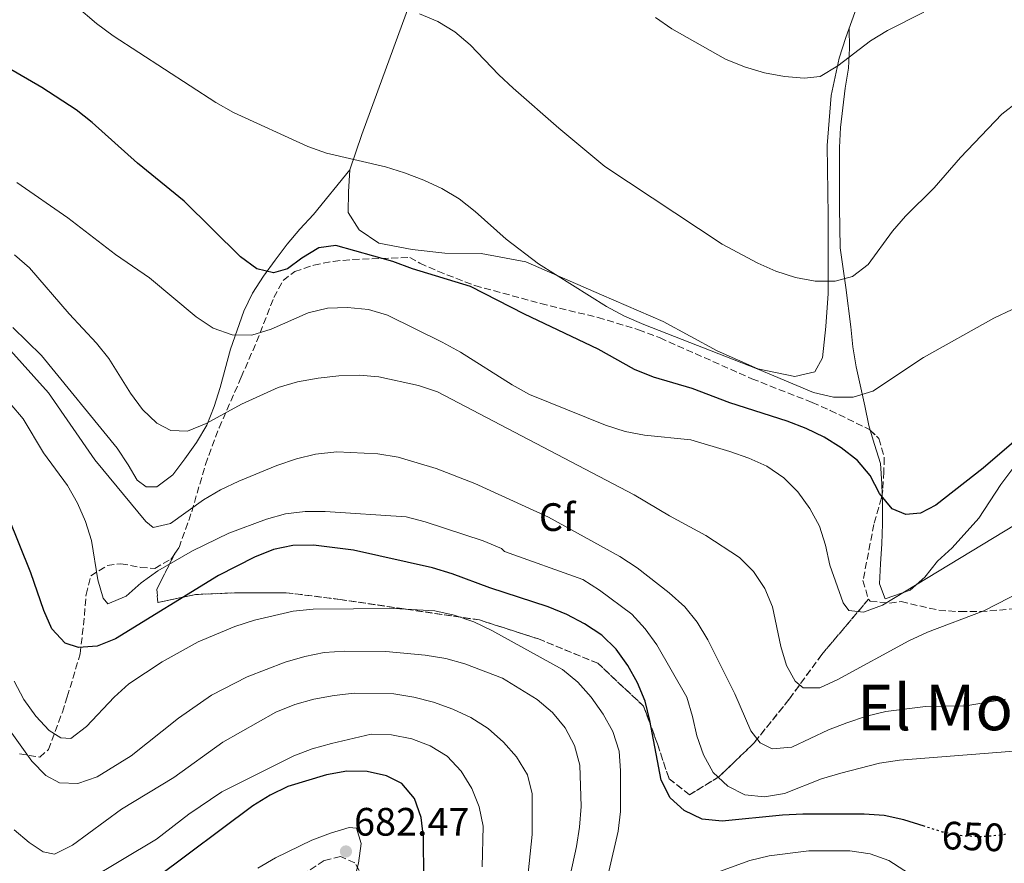
# Model space of a CAD drawing. Units: metres. Extents: x 559793 to 563231, y 4717123 to 4719467.
# Drawn here: x 560625 to 560874, y 4718098 to 4718312 of the extents above; entities that cross this region are included whole.
import ezdxf
from ezdxf.enums import TextEntityAlignment as Align

# ---------------------------------------------------------------- set-up
doc = ezdxf.new("R2010")
doc.units = ezdxf.units.M
doc.header["$MEASUREMENT"] = 0
doc.linetypes.add('DGN Style 3', pattern=[2.435890702152634, 1.739921930109024, -0.6959687720436097])
doc.linetypes.add('DGN Style 5', pattern=[1.217945351076317, 0.5219765790327072, -0.6959687720436097])
for name, color, linetype, lineweight in [('Cota de curva de nivel directora', 7, 'Continuous', 0), ('Cota de punto acotado terreno', 7, 'Continuous', 0), ('Curva de nivel directora', 30, 'Continuous', 30), ('Curva de nivel directora no vista', 30, 'DGN Style 5', 30), ('Curva de nivel intermedia', 30, 'Continuous', 0), ('Etiqueta de zona arbolada', 92, 'Continuous', 0), ('Linea de separación interior de zonas arboladas', 92, 'DGN Style 3', 0), ('Línea de cambio de uso (parcela vista)', 92, 'Continuous', 0), ('Punto acotado terreno (símbolo)', 7, 'Continuous', 0), ('Texto de Área (paraje) menor', 7, 'Continuous', 0), ('Zona arbolada', 92, 'DGN Style 3', 0)]:
    doc.layers.add(name, color=color, linetype=linetype, lineweight=lineweight)
doc.styles.add('Style-Arial', font='arial.ttf')

# ---------------------------------------------------------------- blocks, each defined once
blk = doc.blocks.new('5PATER')
at = {"layer": 'Punto acotado terreno (símbolo)', "linetype": 'Continuous', "lineweight": 0}
h = blk.add_hatch(color=51, dxfattribs=at)
edge = h.paths.add_edge_path()
edge.add_ellipse((0, 0), major_axis=(-0.1095731443231308, -0.1110710700762829), ratio=0.9994222409660317, start_angle=0, end_angle=360)

msp = doc.modelspace()

# ---------------------------------------------------------------- linework, layer by layer
at = {"layer": 'Curva de nivel directora', "color": 30, "linetype": 'Continuous', "lineweight": 30, "flags": 128}
for points, elevation in [([(560876.0899999993, 4718204.780000002), (560868.3600000001, 4718198.16), (560856.4299999987, 4718188.79), (560852.5599999996, 4718186.760000001), (560848.829999999, 4718186.430000001), (560845.3600000001, 4718187.920000001), (560842.1399999993, 4718191.740000002), (560839.8100000002, 4718196.320000002), (560836.5800000003, 4718200.130000002), (560832.51, 4718203.340000002), (560828.1699999992, 4718206.010000001), (560823.6699999998, 4718208.200000001), (560818.8799999999, 4718210.029999999), (560804.3400000001, 4718214.689999999), (560794.8400000005, 4718218.29), (560785.0700000006, 4718221.180000001), (560780.2899999995, 4718223.140000001), (560771.0800000007, 4718228.279999999), (560752.4699999981, 4718237.060000001), (560738.8099999991, 4718244.060000002), (560724.1399999994, 4718248.580000003), (560719.1999999997, 4718250.440000001), (560704.7999999984, 4718254.42), (560700.5000000002, 4718253.840000001), (560696.2199999999, 4718251.270000001), (560692.5499999997, 4718248.520000001), (560689.0099999991, 4718247.54), (560684.8200000004, 4718248.520000001), (560680.6799999987, 4718251.539999999), (560666.4099999992, 4718265.630000002), (560654.6799999991, 4718275.27), (560643.2100000003, 4718285.560000001), (560639.149999999, 4718288.770000001), (560630.4999999988, 4718294.34), (560612.6799999999, 4718304.7)], 625.0000000000001), ([(560853.5099999995, 4718107.640000002), (560848.3599999996, 4718109.310000001), (560843.3199999994, 4718110.369999999), (560838.3300000004, 4718110.680000001), (560822.8200000006, 4718110.690000001), (560817.6799999997, 4718110.480000001), (560802.4099999988, 4718108.910000003), (560797.3700000007, 4718109.460000002), (560792.8499999989, 4718111.609999999), (560789.2399999991, 4718114.830000001), (560786.9599999993, 4718119.280000002), (560784.1299999995, 4718134.340000002), (560782.9400000004, 4718139.279999999), (560781.0599999984, 4718143.920000002), (560778.5700000006, 4718148.310000001), (560775.6299999991, 4718152.37), (560772.0199999993, 4718155.980000001), (560767.6099999994, 4718158.850000001), (560763.1799999991, 4718161.160000001), (560758.4599999984, 4718163.130000001), (560743.6999999996, 4718167.920000001), (560734.1599999998, 4718171.470000003), (560729.190000001, 4718172.940000001), (560709.2499999988, 4718177.42), (560699.11, 4718178.680000001), (560693.9099999986, 4718178.590000002), (560689.0000000002, 4718177.619999999), (560684.2199999992, 4718175.660000001), (560675.1699999989, 4718171.029999999), (560649.0799999998, 4718155.039999999), (560644.4299999984, 4718153.190000001), (560639.7199999989, 4718152.86), (560636.3700000006, 4718153.91), (560632.9699999987, 4718157.510000002), (560630.9999999995, 4718162.17), (560627.7299999994, 4718171.730000001), (560621.9800000004, 4718185.949999999)], 650.0000000000001), ([(560727.0599999987, 4718094.650000001), (560726.9299999991, 4718104.880000002), (560726.3500000001, 4718109.84), (560724.6799999982, 4718114.630000002), (560721.4999999999, 4718118.440000001), (560717.5599999991, 4718120.410000003), (560712.6699999986, 4718121.449999999), (560707.579999999, 4718121.600000001), (560702.4299999991, 4718120.670000001), (560692.6599999992, 4718117.730000001), (560688.190000001, 4718115.500000001), (560683.8399999992, 4718112.77), (560659.44, 4718094.600000001)], 675.0000000000001)]:
    msp.add_lwpolyline(points, dxfattribs=dict(at, elevation=elevation))
at = {"layer": 'Curva de nivel directora no vista', "color": 30, "linetype": 'DGN Style 5', "lineweight": 30, "elevation": 650.0000000000005, "flags": 128}
msp.add_lwpolyline([(560874.0099999984, 4718105.660000003), (560873.1900000003, 4718105.420000001), (560868.1599999989, 4718104.980000001), (560863.0299999992, 4718105.190000001), (560858.1200000007, 4718106.16), (560853.5099999995, 4718107.640000002)], dxfattribs=at)
at = {"layer": 'Curva de nivel intermedia', "color": 30, "linetype": 'Continuous', "lineweight": 0, "flags": 128}
for points, elevation in [([(560875.7200000006, 4718238.230000001), (560871.1000000003, 4718236.099999998), (560853.3100000005, 4718226.130000002), (560840.5099999997, 4718217.630000001), (560835.5300000019, 4718216.119999998), (560830.5300000019, 4718216.09), (560825.4900000015, 4718217.3), (560811.2800000003, 4718223.269999999), (560782.5899999995, 4718234.439999999), (560777.7500000002, 4718236.569999999), (560773.2100000007, 4718239.02), (560756.0100000009, 4718249.84), (560747.8200000012, 4718256.029999999), (560740.0000000005, 4718263.060000001), (560735.9300000002, 4718266.210000001), (560731.6100000016, 4718268.83), (560727.0200000006, 4718270.989999999), (560722.1700000003, 4718272.829999999), (560717.32, 4718274.34), (560702.3900000012, 4718277.810000001), (560697.6700000004, 4718279.480000001), (560678.9300000007, 4718288.100000001), (560674.4300000012, 4718290.609999999), (560648.5200000011, 4718307.439999999), (560644.2600000009, 4718310.519999999), (560628.8700000015, 4718323.76)], 620), ([(560877.1900000012, 4718290.86), (560873.120000001, 4718287.63), (560862.6400000004, 4718276.699999998), (560855.9600000015, 4718268.98), (560848.7799999999, 4718261.859999998), (560845.5000000009, 4718258.079999999), (560839.3400000007, 4718249.67), (560835.38, 4718246.609999998), (560830.9499999998, 4718245.41), (560825.9500000019, 4718245.470000001), (560820.980000001, 4718246.38), (560816.0099999999, 4718247.969999999), (560811.4099999999, 4718249.939999999), (560802.3799999999, 4718254.789999999), (560772.8000000016, 4718274.42), (560761.1200000006, 4718284.080000001), (560749.6299999994, 4718294.249999999), (560745.9400000015, 4718297.619999999), (560738.6900000006, 4718305.13), (560734.8300000003, 4718308.470000001), (560730.5700000001, 4718311.100000001), (560725.9500000001, 4718313.009999999)], 615), ([(560853.3700000009, 4718313.429999999), (560844.2000000001, 4718308.779999999), (560839.9300000007, 4718306.180000001), (560831.6100000015, 4718299.869999998), (560827.2199999993, 4718297.179999999), (560823.1600000003, 4718296.73), (560818.1800000003, 4718297.17), (560813.1300000009, 4718298.09), (560808.0900000007, 4718299.609999998), (560803.3000000007, 4718301.58), (560789.6799999995, 4718309.249999999), (560785.5500000011, 4718312.079999999)], 609.9999999999999), ([(560882.2500000016, 4718187.409999999), (560842.9300000004, 4718163.499999999), (560838.1400000004, 4718161.73), (560834.4099999999, 4718162.189999999), (560832.9700000006, 4718164.09), (560829.630000001, 4718173.66), (560828.5100000012, 4718178.71), (560826.9800000001, 4718183.46), (560824.6100000008, 4718187.98), (560821.5000000017, 4718192.140000001), (560818.0300000005, 4718195.749999999), (560813.7099999998, 4718198.63), (560809.1500000001, 4718200.689999999), (560804.3300000011, 4718202.369999999), (560794.4600000004, 4718205.310000001), (560782.7800000017, 4718206.5), (560777.8700000009, 4718207.45), (560772.9700000016, 4718209.019999999), (560753.7500000012, 4718216.789999999), (560749.3700000002, 4718219.210000001), (560736.2600000009, 4718227.49), (560731.6699999998, 4718230.000000001), (560717.8800000009, 4718236.84), (560713.0400000018, 4718238.26), (560707.7500000012, 4718238.76), (560702.6399999993, 4718238.630000001), (560697.78, 4718237.430000001), (560688.4200000013, 4718233.26), (560683.5700000009, 4718231.810000001), (560678.5700000008, 4718231.869999999), (560673.8200000012, 4718233.57), (560669.5000000005, 4718236.399999999), (560657.7000000009, 4718246.259999999), (560649.1, 4718252.199999998), (560637.05, 4718261.430000001), (560624.1900000012, 4718270.369999998)], 630.0000000000001), ([(560891.2500000006, 4718173.759999999), (560868.520000001, 4718162.069999998), (560854.2699999994, 4718156.74), (560849.6100000015, 4718154.55), (560831.6500000017, 4718144.76), (560827.1200000009, 4718142.649999999), (560822.8700000019, 4718142.599999999), (560820.8400000001, 4718144.300000002), (560818.6800000009, 4718148.3), (560817.2500000005, 4718153.09), (560815.1400000004, 4718163.109999998), (560813.2300000015, 4718167.730000001), (560810.3600000015, 4718172.029999999), (560806.820000001, 4718175.569999999), (560798.3200000006, 4718181.159999999), (560789.1299999997, 4718186.119999999), (560780.2200000002, 4718191.430000001), (560730.4900000019, 4718217.449999998), (560725.7000000018, 4718219.029999998), (560715.6799999994, 4718221.259999999), (560710.6900000004, 4718221.649999999), (560705.5000000002, 4718221.539999999), (560700.2800000012, 4718220.87), (560695.1, 4718219.949999999), (560690.1900000017, 4718218.579999999), (560680.9100000011, 4718214.34), (560671.9700000003, 4718209.41), (560667.3300000001, 4718207.529999998), (560663.0499999997, 4718207.699999998), (560659.5200000004, 4718209.54), (560655.9400000018, 4718213.029999998), (560652.8600000017, 4718217.159999999), (560647.4000000012, 4718225.859999998), (560644.3099999999, 4718229.789999999), (560637.4000000011, 4718237.150000001), (560627.3499999995, 4718248.800000001), (560623.5499999997, 4718252.08)], 635.0000000000001), ([(560874.0199999996, 4718139.779999999), (560864.0400000017, 4718138.079999999), (560853.8, 4718137.88), (560843.7700000008, 4718136.63), (560838.9000000004, 4718135.509999998), (560833.9400000006, 4718133.82), (560829.2900000013, 4718131.980000001), (560820.0500000011, 4718127.66), (560815.0700000012, 4718127.199999998), (560811.990000001, 4718128.710000001), (560809.7000000001, 4718131.730000001), (560805.6400000008, 4718141.159999999), (560798.8200000013, 4718154.789999999), (560796.1400000014, 4718159.25), (560792.9500000017, 4718163.100000001), (560789, 4718166.66), (560780.9100000008, 4718172.960000001), (560776.55, 4718175.810000001), (560758.5400000011, 4718185.789999999), (560739.8700000007, 4718194.32), (560730.1600000011, 4718198.06), (560720.5499999998, 4718200.960000001), (560715.390000001, 4718201.779999999), (560705.0399999998, 4718202.26), (560699.6799999999, 4718201.73), (560694.8300000017, 4718200.55), (560689.9099999999, 4718198.86), (560680.2899999997, 4718194.859999999), (560675.6300000015, 4718192.7), (560671.3300000011, 4718190.140000001), (560662.9800000004, 4718184.180000001), (560658.5900000005, 4718183.199999998), (560656.7599999999, 4718184.640000001), (560643.8700000019, 4718200.269999998), (560632.1300000005, 4718217.210000001), (560615.0899999995, 4718236.149999999)], 640), ([(560882.5700000013, 4718127.119999999), (560847.2500000009, 4718124.380000002), (560842.2000000017, 4718123.59), (560832.3700000015, 4718121.039999997), (560827.5200000011, 4718119.599999998), (560818.1500000012, 4718115.930000001), (560813.0999999996, 4718115.079999999), (560808.1199999996, 4718115.609999998), (560803.8600000016, 4718117.77), (560800.1300000012, 4718121.239999999), (560797.7000000015, 4718125.699999998), (560796.0000000006, 4718130.48), (560794.9500000001, 4718135.400000001), (560793.4500000002, 4718140.249999999), (560785.910000001, 4718153.49), (560782.9699999995, 4718157.55), (560779.5600000008, 4718161.220000001), (560771.4400000004, 4718167.319999999), (560767.1800000002, 4718169.999999999), (560747.3899999998, 4718177.08), (560746.67, 4718177.869999999), (560742.040000001, 4718179.760000001), (560727.4000000006, 4718184.630000001), (560722.5500000003, 4718185.849999999), (560702.1100000017, 4718187.25), (560697.0600000003, 4718187.25), (560692.0800000003, 4718186.66), (560687.2300000021, 4718185.289999999), (560677.7800000019, 4718181.709999999), (560668.5500000005, 4718177.230000001), (560659.7700000008, 4718172.189999999), (560655.5799999997, 4718169.17), (560651.7799999999, 4718165.830000001), (560647.1300000009, 4718163.899999999), (560646.0100000009, 4718165.31), (560644.6299999997, 4718169.900000001), (560643.0600000005, 4718179.92), (560641.4900000015, 4718184.710000001), (560639.52, 4718189.3), (560637.0000000009, 4718193.779999999), (560630.880000001, 4718202.01), (560625.7699999993, 4718210.659999999), (560619.1500000008, 4718218.390000001)], 645.0000000000001), ([(560773.7400000005, 4718096.24), (560776.140000001, 4718106.369999998), (560776.730000001, 4718111.34), (560776.74, 4718121.640000002), (560776.4200000004, 4718126.63), (560774.7700000008, 4718131.599999999), (560772.320000001, 4718135.96), (560769.3300000003, 4718140.249999999), (560765.9300000007, 4718144.06), (560762.0900000005, 4718147.27), (560744.1700000011, 4718157.16), (560739.6500000017, 4718159.3), (560734.6700000018, 4718161.029999999), (560729.7800000011, 4718162.069999998), (560719.4700000002, 4718162.67), (560699.0200000005, 4718162.480000001), (560693.9800000002, 4718162.02), (560684.2300000003, 4718159.74), (560679.2300000002, 4718158.159999999), (560669.980000001, 4718154.289999999), (560660.8800000016, 4718149.25), (560652.4900000007, 4718143.62), (560648.7600000004, 4718140.289999999), (560641.810000001, 4718132.869999998), (560637.8500000003, 4718129.819999999), (560635.2599999999, 4718129.989999999), (560632.3700000019, 4718131.890000001), (560628.9299999997, 4718135.509999998), (560625.9400000012, 4718139.699999999), (560623.4800000003, 4718144.310000001)], 655), ([(560763.4000000004, 4718092.499999999), (560765.5900000009, 4718102.510000001), (560766.3700000009, 4718107.449999998), (560766.7700000011, 4718112.67), (560766.4500000015, 4718123.080000001), (560765.0700000001, 4718128.069999999), (560762.7099999997, 4718132.52), (560759.5600000004, 4718136.4), (560755.6399999999, 4718139.730000001), (560746.9200000004, 4718145.039999999), (560737.4200000009, 4718148.710000002), (560732.5999999996, 4718150.039999999), (560727.4000000006, 4718150.88), (560717.4299999995, 4718151.789999999), (560707.0200000004, 4718151.87), (560701.8400000012, 4718151.539999999), (560696.9300000007, 4718150.58), (560691.9400000017, 4718149.119999998), (560682.4000000019, 4718145.449999998), (560673.3400000005, 4718140.810000001), (560665.01, 4718134.970000001), (560653.0600000008, 4718125.430000001), (560644.4700000009, 4718120.119999999), (560639.5800000003, 4718118.460000001), (560634.9300000012, 4718118.659999999), (560631.450000001, 4718120.49), (560627.990000001, 4718124.09), (560619.01, 4718136.480000001)], 660.0000000000001), ([(560752.2600000004, 4718085.149999999), (560754.3900000004, 4718105.539999999), (560754.3900000004, 4718115.81), (560753.2300000003, 4718120.67), (560750.4600000009, 4718125.189999999), (560747.1300000006, 4718128.91), (560743.2500000002, 4718132.399999999), (560738.9299999997, 4718135.15), (560734.39, 4718137.24), (560729.4300000002, 4718139.02), (560724.5100000005, 4718140.26), (560719.4700000002, 4718141.119999998), (560709.4200000009, 4718141.25), (560704.3899999994, 4718140.73), (560699.2199999995, 4718139.810000001), (560694.4200000005, 4718138.409999999), (560689.6600000019, 4718136.51), (560676.2100000004, 4718128.87), (560663.8200000009, 4718119.969999999), (560650.6500000012, 4718111.970000001), (560638.2700000005, 4718102.859999999), (560633.6799999995, 4718100.630000001), (560630.8000000005, 4718101.16), (560627.3200000003, 4718103.519999999), (560623.5300000017, 4718106.779999999)], 665), ([(560741.7400000015, 4718097.4), (560742.0000000009, 4718107.630000001), (560741.0199999996, 4718112.539999999), (560739.1900000012, 4718117.189999999), (560736.490000001, 4718121.579999999), (560732.9000000013, 4718125.390000001), (560728.6400000011, 4718128.009999999), (560723.9500000017, 4718129.739999999), (560718.8800000001, 4718130.74), (560713.7400000015, 4718130.899999999), (560703.6699999997, 4718128.600000001), (560698.8200000017, 4718127.23), (560694.1400000011, 4718125.479999999), (560675.9500000012, 4718116.349999999), (560667.6299999997, 4718110.689999999), (560659.5000000002, 4718104.369999997), (560633.2800000015, 4718088.739999999)], 670.0000000000001), ([(560709.2300000008, 4718093.46), (560710.4800000002, 4718098.33), (560711.2000000001, 4718103.310000001), (560710.030000001, 4718107.170000001), (560708.1900000015, 4718107.3), (560703.4100000004, 4718105.930000001), (560698.7400000012, 4718104.119999999), (560689.5700000002, 4718099.679999998), (560685.0599999996, 4718097.060000001)], 680), ([(560853.3200000017, 4718093.310000001), (560844.5599999998, 4718099.019999999), (560839.8400000014, 4718100.689999999), (560834.6600000003, 4718101.449999998), (560824.3100000013, 4718101.449999998), (560814.3200000001, 4718100.21), (560809.3700000015, 4718098.960000001), (560799.8600000007, 4718095.560000001)], 655)]:
    msp.add_lwpolyline(points, dxfattribs=dict(at, elevation=elevation))
at = {"layer": 'Linea de separación interior de zonas arboladas', "color": 92, "linetype": 'DGN Style 3', "lineweight": 0}
msp.add_polyline3d([(560839.3799999999, 4718165.01, 632.179999999993), (560827.5899999999, 4718151.050000001, 640.3099999999977), (560819.4000000004, 4718139.850000001, 643.2200000000012), (560810.5499999998, 4718128.779999999, 645.9700000000012), (560801.5700000003, 4718120.130000001, 648.5399999999936), (560794.1600000003, 4718115.609999999, 650.179999999993), (560788.9900000002, 4718119.67, 651.1699999999983), (560786.04, 4718128.52, 652.679999999993), (560782.5700000003, 4718138.02, 653.8000000000029), (560770.9699999997, 4718148.84, 654.279999999999), (560755.9699999997, 4718155, 655.9199999999983), (560741.0899999999, 4718159.789999999, 657.3500000000058), (560705.8399999999, 4718164.970000001, 657.5500000000029), (560692.2699999996, 4718166.680000001, 657.5500000000029), (560679.8200000003, 4718166.680000001, 657.3300000000017), (560669.4000000004, 4718166.220000001, 656.2400000000052), (560659.7699999996, 4718164.189999999, 655.3099999999977), (560659.5700000003, 4718167.600000001, 654.0599999999977), (560664.1100000005, 4718176.600000001, 645.9199999999983)], dxfattribs=at)
at = {"layer": 'Línea de cambio de uso (parcela vista)', "color": 92, "linetype": 'Continuous', "lineweight": 0}
for points in [[(560767.7997000003, 4718433.390100001, 602.7063000000053), (560762.8899999997, 4718421.970000001, 603.320000000007), (560743.6799999997, 4718370.859999999, 608.320000000007), (560711.3600000005, 4718282.460000001, 620), (560708.3499999996, 4718273.550000001, 620.2599999999948)], [(560708.3499999996, 4718273.550000001, 620.2599999999948), (560707.9500000002, 4718268.050000001, 620.7700000000041), (560707.8899999997, 4718262.800000001, 621.9499999999971), (560710.6399999997, 4718258.41, 622.7899999999936), (560715.6200000001, 4718255, 622.7899999999936), (560724.0700000003, 4718253.430000001, 622.7899999999936), (560732.3300000001, 4718252.51, 622.1199999999953), (560741.5, 4718252.439999999, 621.3399999999965), (560752.7699999996, 4718250.279999999, 620.5), (560771.9000000004, 4718241.949999999, 619.1600000000036), (560787.5, 4718235.199999999, 619.1600000000036), (560801.1900000004, 4718227.789999999, 619.1499999999943), (560811.4199999999, 4718223.27, 619.0800000000017), (560820.79, 4718221.300000001, 618.179999999993), (560825.8300000001, 4718222.480000001, 617.929999999993), (560827.7999999998, 4718226.02, 617.7200000000012), (560828.6500000004, 4718233.949999999, 616.429999999993), (560829.1799999997, 4718242.27, 615.9700000000012), (560829.1799999997, 4718262.060000001, 613.7700000000041), (560828.9199999999, 4718279.689999999, 611.4900000000052), (560829.9699999997, 4718292.33, 610.9700000000012), (560832.0099999999, 4718301.77, 610.0500000000029), (560833.6500000004, 4718307.01, 609.3899999999994), (560839.0199999996, 4718321.82, 607.9700000000012)], [(560834.5, 4718309.350000001, 609.1600000000036), (560834.6299999999, 4718304.33, 609.9900000000052), (560834.3700000001, 4718299.279999999, 610.25), (560833.5099999999, 4718294.230000001, 610.5), (560832.3300000001, 4718284.27, 611.6499999999943), (560832.0700000003, 4718279.230000001, 612.9499999999971), (560832.0700000003, 4718274.119999999, 613.3500000000058), (560832.0700000003, 4718264.02, 613.3999999999943), (560832.2599999999, 4718253.869999999, 614.9499999999971), (560833.7000000002, 4718243.84, 616.2400000000052), (560834.9400000004, 4718233.880000001, 616.6499999999943), (560835.4000000004, 4718228.83, 618.1000000000058), (560836.3200000003, 4718223.789999999, 618.529999999999), (560838.4800000004, 4718213.890000001, 620.3099999999977), (560839.4600000001, 4718208.980000001, 620.429999999993), (560839.8210000005, 4718207.7641, 620.8637000000017)], [(560708.3499999996, 4718273.550000001, 620.2599999999948), (560699.1699999999, 4718262.279999999, 623.2700000000041), (560695.7000000002, 4718258.609999999, 623.2700000000041), (560692.4900000002, 4718254.75, 623.8800000000047), (560689.4699999997, 4718250.75, 623.8999999999943), (560686.5199999996, 4718246.689999999, 625.1199999999953), (560683.7000000002, 4718242.430000001, 625.7700000000041), (560681.54, 4718237.84, 627.6499999999943), (560678.1900000004, 4718228.279999999, 631.3000000000029), (560675.5099999999, 4718218.58, 633.779999999999), (560674, 4718213.730000001, 634.5599999999977), (560672.1600000003, 4718209.01, 635.0500000000029), (560669.6100000005, 4718204.619999999, 635.4400000000023), (560666.6600000003, 4718200.49, 635.8300000000017), (560663.5800000001, 4718196.5, 636.2200000000012), (560659.5800000001, 4718193.42, 636.7700000000041), (560656.8300000001, 4718193.42, 638.25), (560654.5999999996, 4718195.119999999, 638.6399999999994), (560652.3099999996, 4718198.99, 639.0399999999936), (560649.5499999998, 4718203.25, 639.0399999999936), (560630.3600000005, 4718226.65, 639.0899999999965), (560623.1500000004, 4718233.730000001, 639.0899999999965)], [(560839.8210000005, 4718207.7641, 620.8637000000017), (560840.9000000004, 4718204.130000001, 622.1600000000036), (560842.4100000003, 4718199.350000001, 623.1499999999943), (560842.7300000004, 4718194.230000001, 624.4499999999971), (560842.8348000003, 4718191.5536, 624.8481000000029)], [(560842.8348000003, 4718191.5536, 624.8481000000029), (560842.9299999997, 4718189.119999999, 625.2100000000064), (560842.9299999997, 4718184.08, 626.5800000000017), (560842.7999999998, 4718179.029999999, 627.0099999999948), (560842.4000000004, 4718173.980000001, 628.279999999999), (560842.1399999997, 4718168.939999999, 628.75), (560843.6500000004, 4718165.140000001, 629.7299999999959), (560849.9400000004, 4718167.359999999, 629.7400000000052), (560853.6699999999, 4718170.640000001, 629.5), (560856.8200000003, 4718174.640000001, 629), (560860.5599999996, 4718178.039999999, 628.820000000007), (560867.3099999996, 4718185.51, 627.6699999999983), (560872.8799999999, 4718194.029999999, 627.0800000000017), (560875.8899999997, 4718198.09, 626.6300000000047), (560879.8300000001, 4718201.24, 626.4499999999971), (560883.5, 4718202.02, 626.4499999999971), (560888.54, 4718202.02, 625.779999999999), (560893.6500000004, 4718202.02, 625.6999999999971), (560898.7000000002, 4718201.560000001, 625.279999999999), (560903.6799999997, 4718200.84, 625.1900000000023), (560908.6600000003, 4718200.380000001, 624.4600000000064), (560913.7100000001, 4718200.77, 624.3099999999977), (560922.2300000004, 4718203.850000001, 622.9700000000012)]]:
    msp.add_polyline3d(points, dxfattribs=at)
at = {"layer": 'Zona arbolada', "color": 92, "linetype": 'DGN Style 3', "lineweight": 0}
msp.add_polyline3d([(560839.3799999999, 4718165.01, 632.179999999993), (560827.5899999999, 4718151.050000001, 640.3099999999977), (560819.4000000004, 4718139.850000001, 643.2200000000012), (560810.5499999998, 4718128.779999999, 645.9700000000012), (560801.5700000003, 4718120.130000001, 648.5399999999936), (560794.1600000003, 4718115.609999999, 650.179999999993), (560788.9900000002, 4718119.67, 651.1699999999983), (560786.04, 4718128.52, 652.679999999993), (560782.5700000003, 4718138.02, 653.8000000000029), (560770.9699999997, 4718148.84, 654.279999999999), (560755.9699999997, 4718155, 655.9199999999983), (560741.0899999999, 4718159.789999999, 657.3500000000058), (560705.8399999999, 4718164.970000001, 657.5500000000029), (560692.2699999996, 4718166.680000001, 657.5500000000029), (560679.8200000003, 4718166.680000001, 657.3300000000017), (560669.4000000004, 4718166.220000001, 656.2400000000052), (560659.7699999996, 4718164.189999999, 655.3099999999977), (560659.5700000003, 4718167.600000001, 654.0599999999977), (560664.1100000005, 4718176.600000001, 645.9199999999983), (560665.1500000004, 4718178.08, 645), (560668.3600000005, 4718187.130000001, 642.3500000000058), (560671.8300000001, 4718199.119999999, 639.9799999999959), (560675.29, 4718208.390000001, 638.6100000000006), (560680.8799999999, 4718221.130000001, 636.6900000000023), (560684.75, 4718230.09, 634.5800000000017), (560689.1399999997, 4718241.32, 631.2299999999959), (560691.4800000004, 4718245.619999999, 629.7899999999936), (560694.3799999999, 4718247.869999999, 628.7400000000052), (560699.2300000004, 4718249.480000001, 627.6000000000058), (560704.1299999999, 4718250.439999999, 626.7599999999948), (560709.0499999998, 4718250.930000001, 626.1600000000036), (560723.4800000004, 4718251.4, 625.279999999999), (560726.04, 4718249.960000001, 625.279999999999), (560730.5999999996, 4718247.949999999, 625.0500000000029), (560739.9199999999, 4718244.310000001, 624.5800000000017), (560756.5700000003, 4718239.789999999, 623.7899999999936), (560771.04, 4718236.230000001, 622.070000000007), (560781.2699999996, 4718233.16, 621.7599999999948), (560786.7100000001, 4718231.07, 621.7299999999959), (560809.9400000004, 4718220.75, 621.7200000000012), (560825.1799999997, 4718214.75, 621.75), (560829.75, 4718212.77, 621.929999999993), (560839.6699999999, 4718207.91, 622.9700000000012), (560842.0199999996, 4718205.640000001, 623.3500000000058), (560843.3899999997, 4718200.77, 623.9900000000052), (560843.2599999999, 4718197.25, 624.529999999999), (560843, 4718192.480000001, 626.0399999999936), (560842.6699999999, 4718190.630000001, 626.6000000000058), (560840.7699999996, 4718183.949999999, 627.9100000000036), (560838.0099999999, 4718169.730000001, 631.679999999993)], close=True, dxfattribs=at)
for points in [[(560664.1100000005, 4718176.600000001, 645.9199999999983), (560665.1500000004, 4718178.08, 645), (560668.3600000005, 4718187.130000001, 642.3500000000058), (560671.8300000001, 4718199.119999999, 639.9799999999959), (560675.29, 4718208.390000001, 638.6100000000006), (560680.8799999999, 4718221.130000001, 636.6900000000023), (560684.75, 4718230.09, 634.5800000000017), (560689.1399999997, 4718241.32, 631.2299999999959), (560691.4800000004, 4718245.619999999, 629.7899999999936), (560694.3799999999, 4718247.869999999, 628.7400000000052), (560699.2300000004, 4718249.480000001, 627.6000000000058), (560704.1299999999, 4718250.439999999, 626.7599999999948), (560709.0499999998, 4718250.930000001, 626.1600000000036), (560723.4800000004, 4718251.4, 625.279999999999), (560726.04, 4718249.960000001, 625.279999999999), (560730.5999999996, 4718247.949999999, 625.0500000000029), (560739.9199999999, 4718244.310000001, 624.5800000000017), (560756.5700000003, 4718239.789999999, 623.7899999999936), (560771.04, 4718236.230000001, 622.070000000007), (560781.2699999996, 4718233.16, 621.7599999999948), (560786.7100000001, 4718231.07, 621.7299999999959), (560809.9400000004, 4718220.75, 621.7200000000012), (560825.1799999997, 4718214.75, 621.75), (560829.75, 4718212.77, 621.929999999993), (560839.6699999999, 4718207.91, 622.9700000000012), (560839.8210000005, 4718207.7641, 622.994399999996)], [(560839.8210000005, 4718207.7641, 622.994399999996), (560842.0199999996, 4718205.640000001, 623.3500000000058), (560843.3899999997, 4718200.77, 623.9900000000052), (560843.2599999999, 4718197.25, 624.529999999999), (560843, 4718192.480000001, 626.0399999999936), (560842.8348000003, 4718191.5536, 626.3203999999969)], [(560842.8348000003, 4718191.5536, 626.3203999999969), (560842.6699999999, 4718190.630000001, 626.6000000000058), (560840.7699999996, 4718183.949999999, 627.9100000000036), (560838.0099999999, 4718169.730000001, 631.679999999993), (560839.3799999999, 4718165.01, 632.179999999993)], [(560624.8399999999, 4718125.930000001, 660.6399999999994), (560629.9500000002, 4718125.15, 659.2700000000041), (560632.1799999997, 4718127.039999999, 658.4900000000052), (560635.6699999999, 4718136.480000001, 658.3300000000017), (560636.9000000004, 4718140.350000001, 657.8699999999953), (560640.1799999997, 4718151.220000001, 654.679999999993), (560641.25, 4718160.930000001, 652.5399999999936), (560641.6500000004, 4718166.199999999, 651.7700000000041), (560642.8600000005, 4718170.949999999, 651.1300000000047), (560647, 4718173.550000001, 650.25), (560650.4699999997, 4718174.02, 649.6399999999994), (560655.4600000001, 4718173.060000001, 649.3899999999994), (560659.0499999998, 4718172.84, 649.0500000000029), (560663.0700000003, 4718175.09, 646.8500000000058), (560664.1100000005, 4718176.600000001, 645.9199999999983), (560659.5700000003, 4718167.600000001, 654.0599999999977), (560659.7699999996, 4718164.189999999, 655.3099999999977), (560669.4000000004, 4718166.220000001, 656.2400000000052), (560679.8200000003, 4718166.680000001, 657.3300000000017), (560692.2699999996, 4718166.680000001, 657.5500000000029), (560705.8399999999, 4718164.970000001, 657.5500000000029), (560741.0899999999, 4718159.789999999, 657.3500000000058), (560755.9699999997, 4718155, 655.9199999999983), (560770.9699999997, 4718148.84, 654.279999999999), (560782.5700000003, 4718138.02, 653.8000000000029), (560786.04, 4718128.52, 652.679999999993), (560788.9900000002, 4718119.67, 651.1699999999983), (560794.1600000003, 4718115.609999999, 650.179999999993), (560801.5700000003, 4718120.130000001, 648.5399999999936), (560810.5499999998, 4718128.779999999, 645.9700000000012), (560819.4000000004, 4718139.850000001, 643.2200000000012), (560827.5899999999, 4718151.050000001, 640.3099999999977), (560839.3799999999, 4718165.01, 632.179999999993), (560839.8499999996, 4718164.550000001, 632.2700000000041), (560844.7300000004, 4718164.060000001, 633.3800000000047), (560847.6500000004, 4718164.42, 634.0399999999936), (560857.2000000002, 4718162.230000001, 636.029999999999), (560862.5800000001, 4718161.890000001, 636.7200000000012), (560867.6299999999, 4718161.92, 636.9499999999971), (560882.7599999999, 4718163.100000001, 637.0899999999965)], [(560624.8399999999, 4718125.930000001, 660.6399999999994), (560629.9500000002, 4718125.15, 659.2700000000041), (560632.1799999997, 4718127.039999999, 658.4900000000052), (560635.6699999999, 4718136.480000001, 658.3300000000017), (560636.9000000004, 4718140.350000001, 657.8699999999953), (560640.1799999997, 4718151.220000001, 654.679999999993), (560641.25, 4718160.930000001, 652.5399999999936), (560641.6500000004, 4718166.199999999, 651.7700000000041), (560642.8600000005, 4718170.949999999, 651.1300000000047), (560647, 4718173.550000001, 650.25), (560650.4699999997, 4718174.02, 649.6399999999994), (560655.4600000001, 4718173.060000001, 649.3899999999994), (560659.0499999998, 4718172.84, 649.0500000000029), (560663.0700000003, 4718175.09, 646.8500000000058), (560664.1100000005, 4718176.600000001, 645.9199999999983)], [(560839.3799999999, 4718165.01, 632.179999999993), (560839.8499999996, 4718164.550000001, 632.2700000000041), (560844.7300000004, 4718164.060000001, 633.3800000000047), (560847.6500000004, 4718164.42, 634.0399999999936), (560857.2000000002, 4718162.230000001, 636.029999999999), (560862.5800000001, 4718161.890000001, 636.7200000000012), (560867.6299999999, 4718161.92, 636.9499999999971), (560882.7599999999, 4718163.100000001, 637.0899999999965), (560886.6399999997, 4718163.619999999, 637.1600000000036), (560895.3499999996, 4718166.109999999, 637.1600000000036), (560905.3099999996, 4718166.439999999, 637.1600000000036), (560916.3200000003, 4718166.300000001, 637.1499999999943), (560921.0999999996, 4718164.949999999, 636.820000000007), (560923.5899999999, 4718162.9, 636.679999999993), (560926, 4718158.430000001, 636.7299999999959), (560927.6600000003, 4718150.9, 636.7899999999936), (560927.9199999999, 4718145.859999999, 637.0500000000029), (560927.9199999999, 4718138.060000001, 638.820000000007), (560927.5700000003, 4718133.109999999, 639.3300000000017), (560926.7999999998, 4718127.77, 639.7299999999959), (560923.5199999996, 4718116.430000001, 640.3000000000029), (560922.7300000004, 4718111.470000001, 640.3000000000029), (560922.6699999999, 4718108.699999999, 640.3000000000029), (560923.1721000001, 4718106.7443, 640.3000000000029)], [(560711.8700000001, 4718094.32, 681.1300000000047), (560709.5599999996, 4718098.390000001, 681.1100000000006), (560705.9400000004, 4718100.029999999, 681.5800000000017), (560701.7999999998, 4718098.980000001, 682.2100000000064), (560697.3499999996, 4718096, 682.8999999999943)], [(560711.8700000001, 4718094.32, 681.1300000000047), (560709.5599999996, 4718098.390000001, 681.1100000000006), (560705.9400000004, 4718100.029999999, 681.5800000000017), (560701.7999999998, 4718098.980000001, 682.2100000000064), (560697.3499999996, 4718096, 682.8999999999943)]]:
    msp.add_polyline3d(points, dxfattribs=at)

# ---------------------------------------------------------------- block references
at = {"layer": 'Punto acotado terreno (símbolo)', "color": 7, "linetype": 'Continuous', "lineweight": 0, "xscale": 10, "yscale": 10, "zscale": 10}
msp.add_blockref('5PATER', (560707.3399999999, 4718101.280000002, 682.4700000000012), dxfattribs=at)

# ---------------------------------------------------------------- texts
at = {"layer": 'Cota de curva de nivel directora', "color": 7, "linetype": 'Continuous', "lineweight": 0, "style": 'Style-Arial'}
msp.add_text('650', height=7.000000000000002, rotation=357.61498, dxfattribs=at).set_placement((560865.8565270464, 4718105.072940072, 650), align=Align.MIDDLE_CENTER)
at = {"layer": 'Cota de punto acotado terreno', "color": 7, "linetype": 'Continuous', "lineweight": 0, "style": 'Style-Arial'}
msp.add_text('682.47', height=7.000000000000002, dxfattribs=at).set_placement((560709.39, 4718105.279999999, 682.4700000000012))
at = {"layer": 'Etiqueta de zona arbolada', "color": 92, "linetype": 'Continuous', "lineweight": 0, "style": 'Style-Arial'}
msp.add_text('Cf', height=7.000000000000002, dxfattribs=at).set_placement((560760.7094962421, 4718185.790010002, 640), align=Align.MIDDLE_CENTER)
at = {"layer": 'Texto de Área (paraje) menor', "color": 7, "linetype": 'Continuous', "lineweight": 0, "style": 'Style-Arial'}
msp.add_text('El Montecillo', height=11.5, dxfattribs=at).set_placement((560883.6558631271, 4718137.67001, 640.1000000000058), align=Align.MIDDLE_CENTER)

doc.saveas('drawing.dxf')
